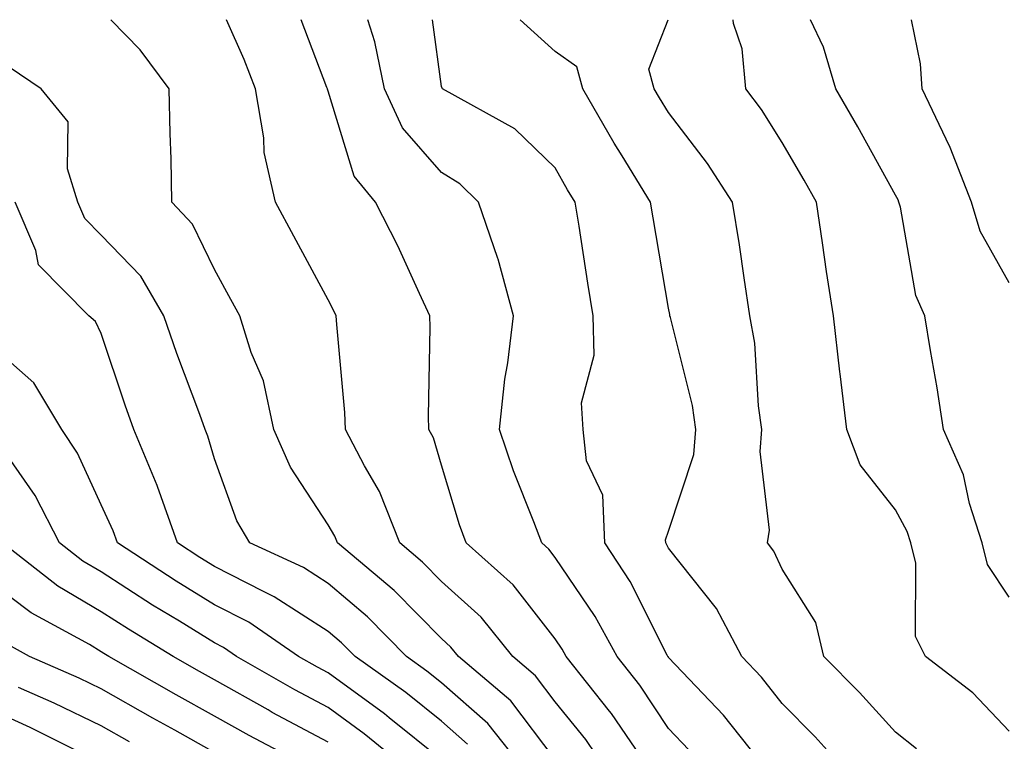
# Model space of a CAD drawing. Units: inches. Extents: x 1031843 to 1034483, y 7231898 to 7234538.
# Drawn here: x 1032661 to 1032748, y 7234474 to 7234538 of the extents above; entities that cross this region are included whole.
import ezdxf

# ---------------------------------------------------------------- set-up
doc = ezdxf.new("R2010")
doc.units = ezdxf.units.IN
doc.header["$MEASUREMENT"] = 0
doc.layers.add('Contour_10317231', color=7, linetype='Continuous', true_color=0x09809b)

msp = doc.modelspace()

# ---------------------------------------------------------------- linework, layer by layer
at = {"layer": 'Contour_10317231'}
for points in [[(1032708.05, 7234472.838, 2942), (1032704.144, 7234478.004, 2942), (1032699.554, 7234481.92, 2942), (1032698.87, 7234482.75, 2942), (1032698.05, 7234483.502, 2942), (1032693.87, 7234487.74, 2942), (1032688.87, 7234491.92, 2942), (1032688.636, 7234492.516, 2942), (1032688.05, 7234493.512, 2942), (1032684.73, 7234498.6, 2942), (1032683.265, 7234501.92, 2942), (1032682.347, 7234506.207, 2942), (1032681.273, 7234508.697, 2942), (1032680.276, 7234511.92, 2942), (1032679.495, 7234513.365, 2942), (1032678.05, 7234516.002, 2942), (1032676.116, 7234519.996, 2942), (1032674.28, 7234521.92, 2942), (1032674.222, 7234525.748, 2942), (1032674.124, 7234527.985, 2942), (1032674.046, 7234531.92, 2942), (1032671.487, 7234535.358, 2942), (1032668.911, 7234538, 2942)], [(1032712.581, 7234471.92, 2941), (1032710.745, 7234474.615, 2941), (1032708.05, 7234477.936, 2941), (1032706.331, 7234480.201, 2941), (1032704.319, 7234481.92, 2941), (1032701.526, 7234485.387, 2941), (1032698.05, 7234488.531, 2941), (1032696.37, 7234490.24, 2941), (1032694.359, 7234491.92, 2941), (1032692.581, 7234496.461, 2941), (1032691.253, 7234498.717, 2941), (1032689.573, 7234501.92, 2941), (1032689.534, 7234503.395, 2941), (1032688.812, 7234511.158, 2941), (1032688.773, 7234511.92, 2941), (1032688.538, 7234512.418, 2941), (1032688.05, 7234513.336, 2941), (1032685.042, 7234518.922, 2941), (1032683.421, 7234521.92, 2941), (1032682.425, 7234526.295, 2941), (1032682.386, 7234527.584, 2941), (1032681.663, 7234531.92, 2941), (1032680.648, 7234534.508, 2941), (1032679.107, 7234538, 2941)], [(1032716.429, 7234471.92, 2940), (1032713.03, 7234476.901, 2940), (1032712.855, 7234477.106, 2940), (1032709.026, 7234481.92, 2940), (1032708.675, 7234482.555, 2940), (1032708.05, 7234483.473, 2940), (1032704.359, 7234488.238, 2940), (1032700.218, 7234491.92, 2940), (1032699.632, 7234493.512, 2940), (1032698.05, 7234498.766, 2940), (1032697.327, 7234501.188, 2940), (1032696.937, 7234501.92, 2940), (1032696.898, 7234503.072, 2940), (1032697.054, 7234510.924, 2940), (1032697.015, 7234511.92, 2940), (1032696.097, 7234513.873, 2940), (1032694.202, 7234518.082, 2940), (1032692.23, 7234521.92, 2940), (1032690.335, 7234524.215, 2940), (1032688.05, 7234531.715, 2940), (1032687.991, 7234531.871, 2940), (1032687.991, 7234531.92, 2940), (1032687.952, 7234532.018, 2940), (1032685.687, 7234538, 2940)], [(1032719.827, 7234473.697, 2939), (1032718.05, 7234475.563, 2939), (1032715.53, 7234479.391, 2939), (1032713.519, 7234481.92, 2939), (1032711.585, 7234485.455, 2939), (1032708.05, 7234490.651, 2939), (1032707.503, 7234491.363, 2939), (1032706.878, 7234491.92, 2939), (1032706.175, 7234493.785, 2939), (1032704.398, 7234498.268, 2939), (1032703.167, 7234501.92, 2939), (1032703.616, 7234506.354, 2939), (1032703.89, 7234507.77, 2939), (1032704.398, 7234511.92, 2939), (1032703.03, 7234516.91, 2939), (1032703.011, 7234516.959, 2939), (1032701.312, 7234521.92, 2939), (1032699.651, 7234523.531, 2939), (1032698.05, 7234524.547, 2939), (1032694.612, 7234528.483, 2939), (1032693.03, 7234531.92, 2939), (1032692.171, 7234536.051, 2939), (1032691.561, 7234538, 2939)], [(1032726.722, 7234471.92, 2938), (1032722.894, 7234476.754, 2938), (1032718.05, 7234481.842, 2938), (1032718.03, 7234481.891, 2938), (1032717.991, 7234481.92, 2938), (1032717.933, 7234482.037, 2938), (1032714.651, 7234488.522, 2938), (1032712.444, 7234491.92, 2938), (1032712.249, 7234496.129, 2938), (1032710.823, 7234499.147, 2938), (1032710.511, 7234501.92, 2938), (1032710.374, 7234504.254, 2938), (1032711.507, 7234508.463, 2938), (1032711.409, 7234511.92, 2938), (1032710.921, 7234514.801, 2938), (1032710.159, 7234519.811, 2938), (1032709.827, 7234521.92, 2938), (1032709.144, 7234523.014, 2938), (1032708.05, 7234524.947, 2938), (1032704.515, 7234528.385, 2938), (1032698.128, 7234531.92, 2938), (1032698.089, 7234531.959, 2938), (1032698.05, 7234532.106, 2938), (1032697.236, 7234538, 2938)], [(1032733.616, 7234471.92, 2937), (1032730.96, 7234474.83, 2937), (1032728.05, 7234477.77, 2937), (1032726.234, 7234480.104, 2937), (1032724.515, 7234481.92, 2937), (1032722.269, 7234486.139, 2937), (1032718.05, 7234491.461, 2937), (1032717.894, 7234491.764, 2937), (1032717.796, 7234491.92, 2937), (1032717.776, 7234492.184, 2937), (1032718.05, 7234492.945, 2937), (1032720.276, 7234499.703, 2937), (1032720.452, 7234501.92, 2937), (1032720.159, 7234504.029, 2937), (1032718.206, 7234511.774, 2937), (1032718.167, 7234511.92, 2937), (1032718.148, 7234512.027, 2937), (1032718.05, 7234512.604, 2937), (1032716.683, 7234520.543, 2937), (1032716.448, 7234521.92, 2937), (1032713.948, 7234526.022, 2937), (1032713.265, 7234527.135, 2937), (1032710.491, 7234531.92, 2937), (1032709.964, 7234533.844, 2937), (1032708.05, 7234535.192, 2937), (1032704.986, 7234538, 2937)], [(1032739.905, 7234473.776, 2936), (1032738.05, 7234475.26, 2936), (1032734.886, 7234478.756, 2936), (1032731.741, 7234481.92, 2936), (1032731.019, 7234484.899, 2936), (1032728.05, 7234489.615, 2936), (1032727.327, 7234491.197, 2936), (1032726.78, 7234491.92, 2936), (1032726.937, 7234493.033, 2936), (1032726.116, 7234499.986, 2936), (1032726.273, 7234501.92, 2936), (1032725.98, 7234503.981, 2936), (1032725.648, 7234509.518, 2936), (1032725.218, 7234511.92, 2936), (1032724.71, 7234515.27, 2936), (1032724.3, 7234518.18, 2936), (1032723.694, 7234521.92, 2936), (1032721.468, 7234525.338, 2936), (1032718.05, 7234529.82, 2936), (1032717.249, 7234531.119, 2936), (1032716.78, 7234531.92, 2936), (1032716.312, 7234533.658, 2936), (1032718.025, 7234538, 2936)], [(1032748.05, 7234475.338, 2935), (1032744.847, 7234478.727, 2935), (1032740.687, 7234481.92, 2935), (1032739.808, 7234483.688, 2935), (1032739.827, 7234490.133, 2935), (1032739.398, 7234491.92, 2935), (1032739.066, 7234492.936, 2935), (1032738.05, 7234494.82, 2935), (1032734.925, 7234498.785, 2935), (1032733.753, 7234501.92, 2935), (1032733.167, 7234506.813, 2935), (1032733.128, 7234506.998, 2935), (1032732.581, 7234511.92, 2935), (1032731.956, 7234515.836, 2935), (1032731.624, 7234518.356, 2935), (1032731.077, 7234521.92, 2935), (1032729.984, 7234523.854, 2935), (1032728.05, 7234527.184, 2935), (1032726.234, 7234530.094, 2935), (1032724.866, 7234531.92, 2935), (1032724.534, 7234535.436, 2935), (1032723.773, 7234537.652, 2935), (1032723.755, 7234538, 2935)], [(1032748.05, 7234487.154, 2934), (1032746.155, 7234490.016, 2934), (1032745.687, 7234491.92, 2934), (1032744.573, 7234495.397, 2934), (1032744.046, 7234497.926, 2934), (1032742.269, 7234501.92, 2934), (1032741.722, 7234505.592, 2934), (1032741.116, 7234508.854, 2934), (1032740.628, 7234511.92, 2934), (1032739.827, 7234513.697, 2934), (1032738.48, 7234521.49, 2934), (1032738.343, 7234521.92, 2934), (1032738.265, 7234522.135, 2934), (1032738.05, 7234522.535, 2934), (1032734.71, 7234528.57, 2934), (1032732.776, 7234531.92, 2934), (1032731.702, 7234535.572, 2934), (1032730.563, 7234538, 2934)], [(1032748.05, 7234514.82, 2933), (1032745.511, 7234519.371, 2933), (1032744.73, 7234521.92, 2933), (1032742.874, 7234526.754, 2933), (1032742.503, 7234527.467, 2933), (1032740.394, 7234531.92, 2933), (1032740.257, 7234534.117, 2933), (1032739.46, 7234538, 2933)], [(1032705.394, 7234471.92, 2943), (1032702.132, 7234476.012, 2943), (1032698.05, 7234479.596, 2943), (1032696.761, 7234480.631, 2943), (1032694.944, 7234481.92, 2943), (1032691.526, 7234485.397, 2943), (1032688.05, 7234488.336, 2943), (1032685.882, 7234489.742, 2943), (1032681.155, 7234491.92, 2943), (1032680.003, 7234493.863, 2943), (1032678.05, 7234499.332, 2943), (1032677.464, 7234501.334, 2943), (1032677.21, 7234501.92, 2943), (1032676.741, 7234503.229, 2943), (1032674.73, 7234508.61, 2943), (1032673.577, 7234511.92, 2943), (1032671.546, 7234515.416, 2943), (1032668.05, 7234519.029, 2943), (1032666.605, 7234520.485, 2943), (1032665.999, 7234521.92, 2943), (1032665.101, 7234524.869, 2943), (1032665.14, 7234529.02, 2943), (1032662.776, 7234531.92, 2943), (1032659.944, 7234533.815, 2943)], [(1032700.335, 7234474.205, 2944), (1032698.05, 7234476.217, 2944), (1032694.886, 7234478.756, 2944), (1032690.433, 7234481.92, 2944), (1032689.241, 7234483.111, 2944), (1032688.05, 7234484.127, 2944), (1032683.304, 7234487.184, 2944), (1032682.347, 7234487.633, 2944), (1032678.05, 7234489.84, 2944), (1032676.761, 7234490.631, 2944), (1032674.788, 7234491.92, 2944), (1032673.03, 7234496.901, 2944), (1032672.991, 7234496.969, 2944), (1032670.921, 7234501.92, 2944), (1032670.159, 7234504.039, 2944), (1032668.05, 7234510.377, 2944), (1032667.562, 7234511.432, 2944), (1032666.976, 7234511.92, 2944), (1032662.542, 7234516.402, 2944), (1032662.288, 7234517.682, 2944), (1032660.491, 7234521.92, 2944)], [(1032698.05, 7234472.828, 2945), (1032693.441, 7234476.529, 2945), (1032693.011, 7234476.881, 2945), (1032688.05, 7234480.475, 2945), (1032687.112, 7234480.973, 2945), (1032685.452, 7234481.92, 2945), (1032681.058, 7234484.928, 2945), (1032678.05, 7234486.471, 2945), (1032674.671, 7234488.551, 2945), (1032669.495, 7234491.92, 2945), (1032669.124, 7234492.994, 2945), (1032668.05, 7234495.27, 2945), (1032665.96, 7234499.83, 2945), (1032664.593, 7234501.92, 2945), (1032662.132, 7234506.012, 2945), (1032658.05, 7234509.615, 2945)], [(1032695.159, 7234471.92, 2946), (1032691.234, 7234475.113, 2946), (1032688.05, 7234477.418, 2946), (1032685.12, 7234478.99, 2946), (1032679.984, 7234481.92, 2946), (1032678.831, 7234482.701, 2946), (1032678.05, 7234483.111, 2946), (1032674.964, 7234485.016, 2946), (1032672.581, 7234486.451, 2946), (1032668.05, 7234489.371, 2946), (1032666.448, 7234490.318, 2946), (1032664.398, 7234491.92, 2946), (1032662.23, 7234496.1, 2946), (1032658.46, 7234501.5, 2946)], [(1032688.05, 7234474.371, 2947), (1032683.128, 7234476.998, 2947), (1032682.757, 7234477.223, 2947), (1032678.05, 7234479.86, 2947), (1032676.722, 7234480.592, 2947), (1032674.398, 7234481.92, 2947), (1032670.452, 7234484.313, 2947), (1032668.05, 7234485.856, 2947), (1032664.241, 7234488.111, 2947), (1032659.359, 7234491.92, 2947)], [(1032686.878, 7234471.92, 2948), (1032681.097, 7234474.957, 2948), (1032678.05, 7234476.666, 2948), (1032674.671, 7234478.541, 2948), (1032668.734, 7234481.92, 2948), (1032668.304, 7234482.174, 2948), (1032668.05, 7234482.34, 2948), (1032667.015, 7234482.965, 2948), (1032661.898, 7234485.758, 2948), (1032658.05, 7234488.629, 2948)], [(1032678.05, 7234473.473, 2949), (1032674.554, 7234475.416, 2949), (1032672.62, 7234476.481, 2949), (1032668.05, 7234479.068, 2949), (1032666.116, 7234479.996, 2949), (1032661.741, 7234481.92, 2949), (1032659.359, 7234483.229, 2949)], [(1032670.55, 7234474.41, 2950), (1032668.05, 7234475.817, 2950), (1032663.929, 7234477.799, 2950), (1032660.784, 7234479.186, 2950)], [(1032666.78, 7234473.18, 2951), (1032661.8, 7234475.66, 2951), (1032658.05, 7234477.369, 2951)]]:
    msp.add_polyline3d(points, dxfattribs=at)

doc.saveas('drawing.dxf')
